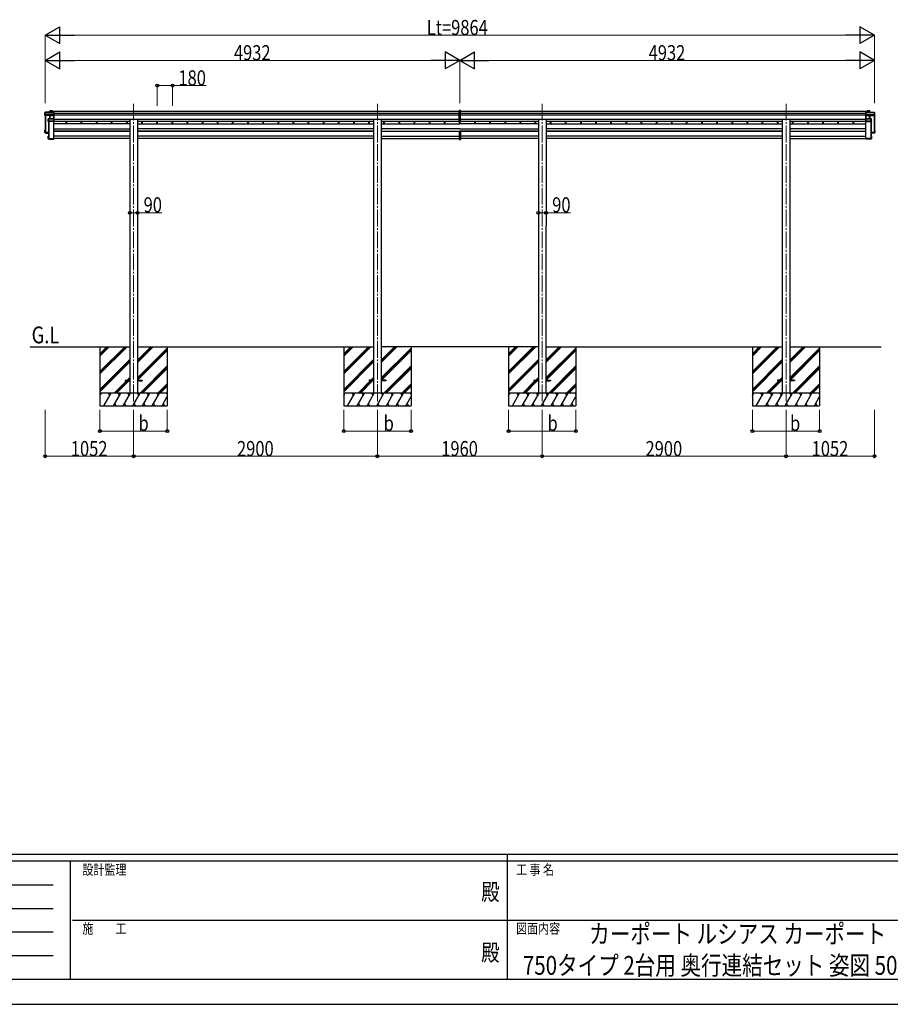
# Model space of a CAD drawing. Units: millimetres. Extents: x 0 to 33640, y 0 to 23760.
# Drawn here: x 11001 to 21357, y 0 to 11705 of the extents above; entities that cross this region are included whole.
import ezdxf
from ezdxf.enums import TextEntityAlignment as Align

# ---------------------------------------------------------------- set-up
doc = ezdxf.new("R2010")
doc.units = ezdxf.units.MM
doc.linetypes.add('YCENTER_1', pattern=[13, 10, -1, 1, -1])
for name, color, linetype, lineweight in [('USER1', 3, 'Continuous', 13), ('YKK_12', 2, 'Continuous', 13), ('YKK_13', 4, 'Continuous', 30), ('YKK_A1', 4, 'Continuous', 30), ('YKK_D', 6, 'Continuous', 13), ('YKK_ZWAK', 7, 'Continuous', 30)]:
    doc.layers.add(name, color=color, linetype=linetype, lineweight=lineweight)
doc.styles.add('text-b', font='extslim2.shx', dxfattribs={"width": 0.8, "bigfont": 'extfont2.shx'})

msp = doc.modelspace()

# ---------------------------------------------------------------- linework, layer by layer
at = {"layer": 'YKK_12', "linetype": 'YCENTER_1', "ltscale": 20}
for p, q in [((12356, 10705), (12356, 10227)), ((15256, 10705), (15256, 10227)), ((17216, 10705), (17216, 10227)), ((20116, 10705), (20116, 10227)), ((12356, 10227), (12356, 7165)), ((15256, 10227), (15256, 7165)), ((17216, 10227), (17216, 7165)), ((20116, 10227), (20116, 7165))]:
    msp.add_line(p, q, dxfattribs=at)
at = {"layer": 'YKK_13'}
for p, q in [((11305, 10603), (11300, 10596)), ((11300, 10596), (11305, 10603)), ((11300, 10567), (11300, 10596)), ((11304, 10578), (11300, 10567)), ((11359, 10564), (11300, 10567)), ((11305, 10581), (11304, 10581)), ((11304, 10578), (11304, 10581)), ((11304, 10578), (11313, 10577)), ((11407, 10604), (11305, 10604)), ((11305, 10603), (11305, 10604)), ((11305, 10603), (11407, 10603)), ((11305, 10581), (11305, 10603)), ((11305, 10603), (11305, 10581)), ((11313, 10581), (11305, 10581)), ((11313, 10579), (11313, 10581)), ((11313, 10579), (11313, 10578)), ((11361, 10577), (11313, 10579)), ((11313, 10577), (11313, 10578)), ((11313, 10578), (11361, 10576)), ((11361, 10621), (11359, 10618)), ((11359, 10618), (11361, 10621)), ((11359, 10604), (11359, 10618)), ((11360, 10567), (11359, 10564)), ((11360, 10564), (11361, 10566)), ((11360, 10528), (11360, 10564)), ((11361, 10621), (11361, 10604)), ((11407, 10577), (11361, 10577)), ((11361, 10576), (11361, 10576)), ((11361, 10567), (11361, 10576)), ((11361, 10576), (11407, 10576)), ((11407, 10567), (11361, 10567)), ((11361, 10567), (11361, 10566)), ((11361, 10567), (11361, 10567)), ((11361, 10567), (11361, 10567)), ((11361, 10528), (11361, 10566)), ((11361, 10566), (11407, 10566)), ((11361, 10566), (11361, 10528)), ((11391, 10622), (11362, 10622)), ((11362, 10621), (11362, 10622)), ((11362, 10604), (11362, 10621)), ((11362, 10621), (11391, 10621)), ((11392, 10620), (11391, 10621)), ((11391, 10621), (11391, 10604)), ((11391, 10604), (11391, 10621)), ((11392, 10604), (11392, 10620)), ((11407, 10604), (11408, 10603)), ((11407, 10603), (11407, 10577)), ((11407, 10577), (11408, 10577)), ((11407, 10576), (11407, 10567)), ((11407, 10567), (11408, 10568)), ((11407, 10566), (11407, 10528)), ((11408, 10577), (11408, 10603)), ((11408, 10568), (11408, 10577)), ((11408, 10527), (11408, 10568)), ((16236, 10627), (16229, 10627)), ((16229, 10497), (16229, 10627)), ((16244, 10627), (16236, 10627)), ((16236, 10627), (16236, 10496)), ((16244, 10497), (16244, 10627)), ((21065, 10604), (21064, 10603)), ((21064, 10577), (21064, 10603)), ((21065, 10577), (21064, 10577)), ((21064, 10568), (21064, 10577)), ((21066, 10567), (21064, 10568)), ((21064, 10527), (21064, 10568)), ((21065, 10603), (21065, 10577)), ((21167, 10603), (21065, 10603)), ((21065, 10577), (21112, 10577)), ((21065, 10576), (21065, 10567)), ((21112, 10576), (21065, 10576)), ((21065, 10567), (21111, 10567)), ((21065, 10566), (21065, 10528)), ((21111, 10566), (21065, 10566)), ((21066, 10604), (21167, 10604)), ((21080, 10620), (21081, 10621)), ((21080, 10604), (21080, 10620)), ((21081, 10622), (21111, 10622)), ((21081, 10604), (21081, 10621)), ((21111, 10621), (21082, 10621)), ((21082, 10621), (21082, 10604)), ((21111, 10621), (21111, 10622)), ((21111, 10621), (21113, 10618)), ((21111, 10604), (21111, 10621)), ((21111, 10621), (21111, 10604)), ((21113, 10618), (21111, 10621)), ((21111, 10567), (21111, 10566)), ((21111, 10528), (21111, 10566)), ((21112, 10577), (21160, 10579)), ((21160, 10578), (21112, 10576)), ((21112, 10576), (21112, 10576)), ((21112, 10567), (21112, 10576)), ((21112, 10567), (21113, 10564)), ((21112, 10567), (21112, 10567)), ((21112, 10567), (21112, 10567)), ((21112, 10566), (21112, 10528)), ((21113, 10564), (21112, 10566)), ((21113, 10604), (21113, 10618)), ((21113, 10564), (21172, 10567)), ((21113, 10528), (21113, 10564)), ((21160, 10579), (21160, 10581)), ((21160, 10581), (21167, 10581)), ((21160, 10579), (21160, 10578)), ((21168, 10578), (21160, 10577)), ((21160, 10577), (21160, 10578)), ((21167, 10603), (21167, 10604)), ((21167, 10581), (21167, 10603)), ((21168, 10603), (21172, 10596)), ((21172, 10596), (21168, 10603)), ((21168, 10603), (21168, 10581)), ((21168, 10581), (21168, 10581)), ((21168, 10578), (21168, 10581)), ((21168, 10578), (21172, 10567)), ((21172, 10567), (21172, 10596)), ((11340, 10526), (11342, 10527)), ((11340, 10494), (11340, 10526)), ((11342, 10498), (11340, 10494)), ((11342, 10528), (11341, 10526)), ((11341, 10494), (11342, 10498)), ((11407, 10494), (11341, 10494)), ((11342, 10527), (11342, 10502)), ((11342, 10502), (11342, 10501)), ((11342, 10498), (11342, 10501)), ((11342, 10498), (11350, 10498)), ((11407, 10528), (11343, 10528)), ((11343, 10528), (11343, 10527)), ((11343, 10502), (11343, 10527)), ((11343, 10527), (11407, 10527)), ((11350, 10502), (11343, 10502)), ((11350, 10500), (11350, 10502)), ((11350, 10500), (11350, 10499)), ((11407, 10500), (11350, 10500)), ((11350, 10498), (11350, 10499)), ((11350, 10499), (11407, 10499)), ((11407, 10528), (11408, 10527)), ((11407, 10527), (11407, 10500)), ((11407, 10499), (11408, 10500)), ((11407, 10499), (11407, 10494)), ((11407, 10494), (11408, 10495)), ((11408, 10500), (11408, 10527)), ((11408, 10495), (11408, 10500)), ((11408, 10495), (11408, 10495)), ((16229, 10497), (16236, 10496)), ((16236, 10496), (16244, 10497)), ((21065, 10528), (21064, 10527)), ((21064, 10500), (21064, 10527)), ((21065, 10499), (21064, 10500)), ((21064, 10495), (21064, 10500)), ((21064, 10495), (21064, 10495)), ((21065, 10494), (21064, 10495)), ((21065, 10528), (21130, 10528)), ((21065, 10527), (21065, 10500)), ((21130, 10527), (21065, 10527)), ((21065, 10500), (21122, 10500)), ((21065, 10499), (21065, 10494)), ((21122, 10499), (21065, 10499)), ((21065, 10494), (21132, 10494)), ((21122, 10502), (21130, 10502)), ((21122, 10500), (21122, 10502)), ((21122, 10500), (21122, 10499)), ((21122, 10498), (21122, 10499)), ((21130, 10498), (21122, 10498)), ((21130, 10528), (21132, 10526)), ((21130, 10528), (21130, 10527)), ((21130, 10502), (21130, 10527)), ((21132, 10526), (21130, 10527)), ((21130, 10527), (21130, 10502)), ((21130, 10502), (21131, 10501)), ((21132, 10494), (21130, 10498)), ((21131, 10498), (21131, 10501)), ((21131, 10498), (21132, 10494)), ((21132, 10494), (21132, 10526)), ((11300, 10361), (11300, 10390)), ((11301, 10389), (11300, 10390)), ((11304, 10390), (11300, 10390)), ((11300, 10361), (11301, 10362)), ((11344, 10359), (11300, 10361)), ((11300, 10361), (11300, 10361)), ((11304, 10358), (11300, 10361)), ((11304, 10390), (11301, 10390)), ((11301, 10389), (11301, 10362)), ((11304, 10389), (11301, 10389)), ((11301, 10362), (11344, 10360)), ((11304, 10385), (11303, 10388)), ((11304, 10388), (11303, 10388)), ((11303, 10363), (11303, 10388)), ((11344, 10362), (11303, 10363)), ((11304, 10358), (11313, 10358)), ((11307, 10367), (11307, 10363)), ((11313, 10358), (11313, 10357)), ((11313, 10357), (11340, 10356)), ((11313, 10357), (11344, 10356)), ((11340, 10320), (11341, 10320)), ((11340, 10288), (11340, 10320)), ((11341, 10321), (11344, 10321)), ((11341, 10320), (11341, 10289)), ((11344, 10320), (11341, 10320)), ((11343, 10318), (11344, 10318)), ((11343, 10290), (11343, 10318)), ((16229, 10376), (16229, 10282)), ((16234, 10377), (16230, 10377)), ((16234, 10377), (16234, 10378)), ((16234, 10378), (16234, 10378)), ((16236, 10378), (16236, 10281)), ((16239, 10377), (16239, 10378)), ((16239, 10378), (16239, 10378)), ((16239, 10377), (16243, 10377)), ((16244, 10376), (16244, 10282)), ((21128, 10362), (21170, 10363)), ((21171, 10362), (21128, 10360)), ((21128, 10359), (21172, 10361)), ((21160, 10357), (21128, 10356)), ((21132, 10321), (21128, 10321)), ((21128, 10320), (21131, 10320)), ((21130, 10318), (21128, 10318)), ((21130, 10290), (21130, 10318)), ((21132, 10320), (21131, 10320)), ((21131, 10320), (21131, 10289)), ((21160, 10357), (21132, 10356)), ((21132, 10288), (21132, 10320)), ((21160, 10358), (21160, 10357)), ((21168, 10358), (21160, 10358)), ((21166, 10367), (21166, 10363)), ((21168, 10390), (21172, 10390)), ((21168, 10390), (21172, 10390)), ((21168, 10389), (21171, 10389)), ((21168, 10385), (21170, 10388)), ((21168, 10388), (21170, 10388)), ((21168, 10358), (21172, 10361)), ((21170, 10363), (21170, 10388)), ((21171, 10389), (21172, 10390)), ((21171, 10389), (21171, 10362)), ((21172, 10361), (21171, 10362)), ((21172, 10361), (21172, 10390)), ((21172, 10361), (21172, 10361)), ((11340, 10288), (11341, 10289)), ((11341, 10289), (11408, 10289)), ((11341, 10288), (11342, 10287)), ((11407, 10288), (11341, 10288)), ((11341, 10288), (11342, 10287)), ((11342, 10287), (11350, 10287)), ((11406, 10290), (11343, 10290)), ((11345, 10291), (11345, 10290)), ((11350, 10287), (11350, 10286)), ((11350, 10286), (11407, 10286)), ((11350, 10286), (11350, 10286)), ((11350, 10286), (11407, 10286)), ((11408, 10295), (11406, 10295)), ((11406, 10295), (11406, 10290)), ((11406, 10295), (11406, 10295)), ((11408, 10295), (11406, 10295)), ((11407, 10288), (11408, 10289)), ((11407, 10286), (11407, 10288)), ((11407, 10286), (11408, 10287)), ((11408, 10295), (11408, 10289)), ((11408, 10295), (11408, 10295)), ((11408, 10289), (11408, 10289)), ((11408, 10289), (11408, 10287)), ((16229, 10282), (16236, 10281)), ((16236, 10281), (16244, 10282)), ((21064, 10295), (21066, 10295)), ((21064, 10295), (21064, 10289)), ((21064, 10295), (21064, 10295)), ((21064, 10295), (21066, 10295)), ((21131, 10289), (21064, 10289)), ((21065, 10288), (21064, 10289)), ((21064, 10289), (21064, 10289)), ((21064, 10289), (21064, 10287)), ((21065, 10286), (21064, 10287)), ((21065, 10288), (21132, 10288)), ((21065, 10286), (21065, 10288)), ((21122, 10286), (21065, 10286)), ((21122, 10286), (21065, 10286)), ((21066, 10295), (21066, 10290)), ((21066, 10295), (21066, 10295)), ((21066, 10290), (21130, 10290)), ((21122, 10287), (21122, 10286)), ((21130, 10287), (21122, 10287)), ((21122, 10286), (21122, 10286)), ((21128, 10291), (21128, 10290)), ((21132, 10288), (21130, 10287)), ((21132, 10288), (21131, 10289)), ((21132, 10288), (21131, 10287))]:
    msp.add_line(p, q, dxfattribs=at)
at = {"layer": 'YKK_13', "ltscale": 20}
for p, q in [((12256, 7420), (12256, 7411)), ((12256, 7420), (12311, 7420)), ((12256, 7411), (12311, 7411)), ((12401, 7420), (12456, 7420)), ((12401, 7411), (12456, 7411)), ((12456, 7420), (12456, 7411)), ((15156, 7420), (15156, 7411)), ((15211, 7420), (15156, 7420)), ((15211, 7411), (15156, 7411)), ((15356, 7420), (15301, 7420)), ((15356, 7411), (15301, 7411)), ((15356, 7420), (15356, 7411)), ((17116, 7420), (17116, 7411)), ((17116, 7420), (17171, 7420)), ((17116, 7411), (17171, 7411)), ((17261, 7420), (17316, 7420)), ((17261, 7411), (17316, 7411)), ((17316, 7420), (17316, 7411)), ((20016, 7420), (20016, 7411)), ((20071, 7420), (20016, 7420)), ((20071, 7411), (20016, 7411)), ((20216, 7420), (20161, 7420)), ((20216, 7411), (20161, 7411)), ((20216, 7420), (20216, 7411))]:
    msp.add_line(p, q, dxfattribs=at)
at = {"layer": 'YKK_13'}
for centre, radius, start, end in [((11305, 10603), 0.5, 90, 149.6669), ((11305, 10602), 1.41, 85.3878, 105.8439), ((11305, 10603), 0.494, 149.6768, 180.019), ((11305, 10580), 1.41, 85.3878, 105.8439), ((11360, 10566), 0.502, 0.6157, 87.1935), ((11362, 10621), 0.5, 90, 149.6669), ((11362, 10620), 1.41, 85.3878, 105.8439), ((11362, 10621), 0.494, 149.6768, 180.019), ((11360, 10566), 0.63, 355.2889, 50.494), ((21111, 10621), 0.5, 30.3331, 90), ((21111, 10620), 1.41, 74.1561, 94.6122), ((21111, 10621), 0.494, 359.981, 30.3232), ((21112, 10566), 0.63, 129.506, 184.7111), ((21112, 10566), 0.502, 92.8065, 179.3843), ((21167, 10603), 0.5, 30.3331, 90), ((21168, 10602), 1.41, 74.1561, 94.6122), ((21168, 10580), 1.41, 74.1561, 94.6122), ((21167, 10603), 0.494, 359.981, 30.3232), ((11343, 10527), 0.5, 90, 125.5459), ((11343, 10526), 1.41, 85.3878, 105.8439), ((11343, 10527), 0.498, 125.5668, 179.8201), ((11343, 10501), 1.41, 85.3878, 105.8439), ((21130, 10527), 0.5, 54.4541, 90), ((21130, 10526), 1.41, 74.1561, 94.6122), ((21130, 10527), 0.498, 0.1799, 54.4332), ((21130, 10501), 1.41, 74.1561, 94.6122)]:
    msp.add_arc(centre, radius, start, end, dxfattribs=at)
for centre, major_axis, ratio, start_param, end_param in [((11360, 10618), (-0.257, 0.444), 0.891995, 0.282585, 0.996046), ((11359, 10564), (0.495, -0.086), 0.832908, 0.201713, 1.72523), ((11361, 10567), (1, -0.045), 0.165035, 2.09275, 3.087887), ((11361, 10577), (0.011, 0.5), 0.002284, 1.466126, 2.975819), ((11361, 10567), (1, -0.045), 0.165035, 2.089855, 2.09275), ((11361, 10567), (1, 0), 0.165356, 1.570796, 2.060487), ((11361, 10566), (0.5, -0.046), 0.224394, 2.093456, 3.101071), ((11361, 10566), (0.5, 0), 0.226184, 1.570796, 2.072891), ((11392, 10621), (0.499, -0.499), 0.052408, 2.408554, 3.193953), ((11391, 10621), (0.499, 0.499), 0.052408, 0.733038, 1.518436), ((11408, 10603), (-0.372, 0.372), 0.900404, 6.230825, 7.016224), ((11407, 10603), (0.372, 0.372), 0.900404, 0.05236, 0.837758), ((11408, 10577), (0.498, 0.498), 0.083094, 2.303835, 3.05869), ((11408, 10577), (-0.372, 0.372), 0.900404, 0.733038, 1.487893), ((11407, 10566), (0.498, 0.498), 0.083094, 5.445427, 6.200282), ((11407, 10566), (-0.372, 0.372), 0.900404, 3.874631, 4.629486), ((11341, 10526), (-0.169, 0.473), 0.931403, 0.420333, 1.203868), ((11341, 10494), (0.498, -0.074), 0.830741, 4.10479, 4.888324), ((11341, 10494), (-0.289, 0.44), 0.847113, 0.91135, 1.694885), ((11342, 10498), (0.479, 0.147), 0.993384, 2.845389, 4.412458), ((11408, 10527), (-0.372, 0.372), 0.900404, 6.261369, 7.016224), ((11408, 10527), (-0.5, 0.5), 0.02182, 5.550147, 6.305002), ((11408, 10500), (-0.372, 0.372), 0.900404, 0.733038, 1.487893), ((11408, 10500), (0.498, 0.498), 0.083094, 2.303835, 3.05869), ((11301, 10390), (0.257, 0.444), 0.891995, 1.432085, 2.145546), ((11301, 10390), (0.491, 0.117), 0.873782, 2.089881, 2.161818), ((11301, 10390), (0.474, -0.272), 0.885613, 2.040729, 2.826127), ((11341, 10320), (0.498, 0.074), 0.830741, 1.394861, 2.178396), ((11341, 10320), (0.289, 0.44), 0.847113, 1.446708, 2.230242), ((16230, 10376), (0.909, 0.42), 0.991593, 1.141232, 2.712029), ((16243, 10376), (0.909, -0.42), 0.991593, 0.429564, 2.00036), ((11341, 10288), (-0.255, 0.46), 0.938446, 1.878424, 2.661958), ((11341, 10288), (0.169, 0.473), 0.931403, 1.937725, 2.721259), ((11342, 10287), (0.479, 0.147), 0.993384, 3.790734, 4.412458), ((11408, 10287), (0.5, 0.5), 0.02182, 3.119776, 3.874631)]:
    msp.add_ellipse(centre, major_axis=major_axis, ratio=ratio, start_param=start_param, end_param=end_param, dxfattribs=at)
at = {"layer": 'YKK_13', "extrusion": (0, 0, -1)}
for centre, major_axis, ratio, start_param, end_param in [((21065, 10603), (0.372, 0.372), 0.900404, 6.230825, 7.016224), ((21066, 10603), (-0.372, 0.372), 0.900404, 0.05236, 0.837758), ((21065, 10577), (-0.498, 0.498), 0.083094, 2.303835, 3.05869), ((21065, 10577), (0.372, 0.372), 0.900404, 0.733038, 1.487893), ((21066, 10566), (-0.498, 0.498), 0.083094, 5.445427, 6.200282), ((21066, 10566), (0.372, 0.372), 0.900404, 3.874631, 4.629486), ((21081, 10621), (-0.499, -0.499), 0.052408, 2.408554, 3.193953), ((21082, 10621), (-0.499, 0.499), 0.052408, 0.733038, 1.518436), ((21111, 10567), (-1, 0), 0.165356, 1.570796, 2.060487), ((21111, 10566), (-0.5, 0), 0.226184, 1.570796, 2.072891), ((21112, 10577), (-0.011, 0.5), 0.002284, 1.466126, 2.975819), ((21111, 10567), (-1, -0.045), 0.165035, 2.089855, 2.09275), ((21111, 10567), (-1, -0.045), 0.165035, 2.09275, 3.087887), ((21111, 10566), (-0.5, -0.046), 0.224394, 2.093456, 3.101071), ((21113, 10618), (0.257, 0.444), 0.891995, 0.282585, 0.996046), ((21113, 10564), (-0.495, -0.086), 0.832908, 0.201713, 1.72523), ((21065, 10527), (0.372, 0.372), 0.900404, 6.261369, 7.016224), ((21065, 10527), (0.5, 0.5), 0.02182, 5.550147, 6.305002), ((21065, 10500), (0.372, 0.372), 0.900404, 0.733038, 1.487893), ((21065, 10500), (-0.498, 0.498), 0.083094, 2.303835, 3.05869), ((21130, 10498), (-0.479, 0.147), 0.993384, 2.845389, 4.412458), ((21132, 10526), (0.169, 0.473), 0.931403, 0.420333, 1.203868), ((21132, 10494), (-0.498, -0.074), 0.830741, 4.10479, 4.888324), ((21132, 10494), (0.289, 0.44), 0.847113, 0.91135, 1.694885), ((21132, 10320), (-0.498, 0.074), 0.830741, 1.394861, 2.178396), ((21132, 10320), (-0.289, 0.44), 0.847113, 1.446708, 2.230242), ((21172, 10390), (-0.257, 0.444), 0.891995, 1.432085, 2.145546), ((21172, 10390), (-0.491, 0.117), 0.873782, 2.089881, 2.161818), ((21172, 10390), (-0.474, -0.272), 0.885613, 2.040729, 2.826127), ((21065, 10287), (-0.5, 0.5), 0.02182, 3.119776, 3.874631), ((21130, 10287), (-0.479, 0.147), 0.993384, 3.790734, 4.412458), ((21132, 10288), (0.255, 0.46), 0.938446, 1.878424, 2.661958), ((21132, 10288), (-0.169, 0.473), 0.931403, 1.937725, 2.721259)]:
    msp.add_ellipse(centre, major_axis=major_axis, ratio=ratio, start_param=start_param, end_param=end_param, dxfattribs=at)
at = {"layer": 'YKK_A1'}
for p, q in [((11304, 10567), (11304, 10365)), ((11306, 10567), (11306, 10365)), ((11306, 10567), (11306, 10368)), ((11309, 10567), (11309, 10365)), ((11392, 10618), (16229, 10618)), ((11408, 10595), (16229, 10595)), ((11408, 10575), (16229, 10575)), ((16244, 10618), (21080, 10618)), ((16244, 10595), (21064, 10595)), ((16244, 10575), (21064, 10575)), ((21163, 10567), (21163, 10365)), ((21166, 10567), (21166, 10368)), ((21167, 10567), (21167, 10365)), ((21168, 10567), (21168, 10365)), ((11344, 10494), (11344, 10291)), ((11346, 10494), (11346, 10291)), ((11349, 10494), (11349, 10291)), ((11406, 10291), (11406, 10494)), ((12311, 10466), (11406, 10466)), ((11408, 10523), (16229, 10523)), ((11408, 10499), (12311, 10499)), ((11550, 10499), (11550, 10466)), ((11558, 10499), (11558, 10466)), ((11730, 10499), (11730, 10466)), ((11738, 10499), (11738, 10466)), ((11910, 10499), (11910, 10466)), ((11918, 10499), (11918, 10466)), ((12090, 10499), (12090, 10466)), ((12098, 10499), (12098, 10466)), ((12270, 10499), (12270, 10466)), ((12278, 10499), (12278, 10466)), ((12402, 10499), (15211, 10499)), ((12402, 10466), (15211, 10466)), ((12450, 10499), (12450, 10466)), ((12458, 10499), (12458, 10466)), ((12630, 10499), (12630, 10466)), ((12638, 10499), (12638, 10466)), ((12810, 10499), (12810, 10466)), ((12818, 10499), (12818, 10466)), ((12990, 10499), (12990, 10466)), ((12998, 10499), (12998, 10466)), ((13170, 10499), (13170, 10466)), ((13178, 10499), (13178, 10466)), ((13350, 10499), (13350, 10466)), ((13358, 10499), (13358, 10466)), ((13530, 10499), (13530, 10466)), ((13538, 10499), (13538, 10466)), ((13710, 10499), (13710, 10466)), ((13718, 10499), (13718, 10466)), ((13892, 10499), (13892, 10466)), ((13898, 10499), (13898, 10466)), ((14070, 10499), (14070, 10466)), ((14078, 10499), (14078, 10466)), ((14250, 10499), (14250, 10466)), ((14258, 10499), (14258, 10466)), ((14430, 10499), (14430, 10466)), ((14438, 10499), (14438, 10466)), ((14610, 10499), (14610, 10466)), ((14618, 10499), (14618, 10466)), ((14790, 10499), (14790, 10466)), ((14798, 10499), (14798, 10466)), ((14970, 10499), (14970, 10466)), ((14978, 10499), (14978, 10466)), ((15150, 10499), (15150, 10466)), ((15158, 10499), (15158, 10466)), ((15302, 10499), (16229, 10499)), ((15302, 10466), (16236, 10466)), ((15330, 10499), (15330, 10466)), ((15338, 10499), (15338, 10466)), ((15510, 10499), (15510, 10466)), ((15518, 10499), (15518, 10466)), ((15690, 10499), (15690, 10466)), ((15698, 10499), (15698, 10466)), ((15870, 10499), (15870, 10466)), ((15878, 10499), (15878, 10466)), ((16050, 10499), (16050, 10466)), ((16058, 10499), (16058, 10466)), ((16230, 10497), (16230, 10466)), ((17171, 10466), (16236, 10466)), ((16238, 10496), (16238, 10466)), ((16244, 10523), (21064, 10523)), ((16244, 10499), (17171, 10499)), ((16410, 10499), (16410, 10466)), ((16410, 10499), (16410, 10466)), ((16418, 10499), (16418, 10466)), ((16418, 10499), (16418, 10466)), ((16590, 10499), (16590, 10466)), ((16598, 10499), (16598, 10466)), ((16770, 10499), (16770, 10466)), ((16778, 10499), (16778, 10466)), ((16950, 10499), (16950, 10466)), ((16958, 10499), (16958, 10466)), ((17130, 10499), (17130, 10466)), ((17138, 10499), (17138, 10466)), ((17262, 10499), (20071, 10499)), ((17262, 10466), (20071, 10466)), ((17310, 10499), (17310, 10466)), ((17318, 10499), (17318, 10466)), ((17490, 10499), (17490, 10466)), ((17498, 10499), (17498, 10466)), ((17670, 10499), (17670, 10466)), ((17678, 10499), (17678, 10466)), ((17850, 10499), (17850, 10466)), ((17858, 10499), (17858, 10466)), ((18030, 10499), (18030, 10466)), ((18038, 10499), (18038, 10466)), ((18210, 10499), (18210, 10466)), ((18218, 10499), (18218, 10466)), ((18390, 10499), (18390, 10466)), ((18398, 10499), (18398, 10466)), ((18570, 10499), (18570, 10466)), ((18578, 10499), (18578, 10466)), ((18752, 10499), (18752, 10466)), ((18758, 10499), (18758, 10466)), ((18930, 10499), (18930, 10466)), ((18938, 10499), (18938, 10466)), ((19110, 10499), (19110, 10466)), ((19118, 10499), (19118, 10466)), ((19290, 10499), (19290, 10466)), ((19298, 10499), (19298, 10466)), ((19470, 10499), (19470, 10466)), ((19478, 10499), (19478, 10466)), ((19650, 10499), (19650, 10466)), ((19658, 10499), (19658, 10466)), ((19830, 10499), (19830, 10466)), ((19838, 10499), (19838, 10466)), ((20010, 10499), (20010, 10466)), ((20018, 10499), (20018, 10466)), ((20162, 10499), (21064, 10499)), ((20162, 10466), (21067, 10466)), ((20190, 10499), (20190, 10466)), ((20198, 10499), (20198, 10466)), ((20370, 10499), (20370, 10466)), ((20378, 10499), (20378, 10466)), ((20550, 10499), (20550, 10466)), ((20558, 10499), (20558, 10466)), ((20730, 10499), (20730, 10466)), ((20738, 10499), (20738, 10466)), ((20910, 10499), (20910, 10466)), ((20918, 10499), (20918, 10466)), ((21067, 10291), (21067, 10494)), ((21123, 10494), (21123, 10291)), ((21127, 10494), (21127, 10291)), ((21128, 10494), (21128, 10291)), ((11305, 10365), (11305, 10365)), ((11306, 10368), (11309, 10365)), ((11309, 10365), (11344, 10365)), ((11309, 10365), (11344, 10365)), ((11406, 10407), (12311, 10407)), ((11406, 10381), (12311, 10381)), ((11550, 10381), (11550, 10378)), ((11558, 10381), (11558, 10378)), ((11730, 10381), (11730, 10378)), ((11738, 10381), (11738, 10378)), ((11910, 10381), (11910, 10378)), ((11918, 10381), (11918, 10378)), ((12090, 10381), (12090, 10378)), ((12098, 10381), (12098, 10378)), ((12270, 10381), (12270, 10378)), ((12278, 10381), (12278, 10378)), ((15211, 10407), (12402, 10408)), ((12402, 10381), (15211, 10381)), ((12450, 10381), (12450, 10378)), ((12458, 10381), (12458, 10378)), ((12630, 10381), (12630, 10378)), ((12638, 10381), (12638, 10378)), ((12810, 10381), (12810, 10378)), ((12818, 10381), (12818, 10378)), ((12990, 10381), (12990, 10378)), ((12998, 10381), (12998, 10378)), ((13170, 10381), (13170, 10378)), ((13178, 10381), (13178, 10378)), ((13350, 10381), (13350, 10378)), ((13358, 10381), (13358, 10378)), ((13530, 10381), (13530, 10378)), ((13538, 10381), (13538, 10378)), ((13710, 10381), (13710, 10378)), ((13718, 10381), (13718, 10378)), ((13892, 10381), (13892, 10378)), ((13898, 10381), (13898, 10378)), ((14070, 10381), (14070, 10378)), ((14078, 10381), (14078, 10378)), ((14250, 10381), (14250, 10378)), ((14258, 10381), (14258, 10378)), ((14430, 10381), (14430, 10378)), ((14438, 10381), (14438, 10378)), ((14610, 10381), (14610, 10378)), ((14618, 10381), (14618, 10378)), ((14790, 10381), (14790, 10378)), ((14798, 10381), (14798, 10378)), ((14970, 10381), (14970, 10378)), ((14978, 10381), (14978, 10378)), ((15150, 10381), (15150, 10378)), ((15158, 10381), (15158, 10378)), ((16236, 10407), (15302, 10407)), ((15302, 10381), (16236, 10381)), ((15330, 10381), (15330, 10378)), ((15338, 10381), (15338, 10378)), ((15510, 10381), (15510, 10378)), ((15518, 10381), (15518, 10378)), ((15690, 10381), (15690, 10378)), ((15698, 10381), (15698, 10378)), ((15870, 10381), (15870, 10378)), ((15878, 10381), (15878, 10378)), ((16050, 10381), (16050, 10378)), ((16058, 10381), (16058, 10378)), ((16230, 10381), (16230, 10378)), ((16236, 10407), (17171, 10407)), ((16236, 10381), (17171, 10381)), ((16238, 10381), (16238, 10378)), ((16410, 10381), (16410, 10378)), ((16418, 10381), (16418, 10378)), ((16590, 10381), (16590, 10378)), ((16598, 10381), (16598, 10378)), ((16770, 10381), (16770, 10378)), ((16778, 10381), (16778, 10378)), ((16950, 10381), (16950, 10378)), ((16958, 10381), (16958, 10378)), ((17130, 10381), (17130, 10378)), ((17138, 10381), (17138, 10378)), ((20071, 10407), (17262, 10408)), ((17262, 10381), (20071, 10381)), ((17310, 10381), (17310, 10378)), ((17318, 10381), (17318, 10378)), ((17490, 10381), (17490, 10378)), ((17498, 10381), (17498, 10378)), ((17670, 10381), (17670, 10378)), ((17678, 10381), (17678, 10378)), ((17850, 10381), (17850, 10378)), ((17858, 10381), (17858, 10378)), ((18030, 10381), (18030, 10378)), ((18038, 10381), (18038, 10378)), ((18210, 10381), (18210, 10378)), ((18218, 10381), (18218, 10378)), ((18390, 10381), (18390, 10378)), ((18398, 10381), (18398, 10378)), ((18570, 10381), (18570, 10378)), ((18578, 10381), (18578, 10378)), ((18752, 10381), (18752, 10378)), ((18758, 10381), (18758, 10378)), ((18930, 10381), (18930, 10378)), ((18938, 10381), (18938, 10378)), ((19110, 10381), (19110, 10378)), ((19118, 10381), (19118, 10378)), ((19290, 10381), (19290, 10378)), ((19298, 10381), (19298, 10378)), ((19470, 10381), (19470, 10378)), ((19478, 10381), (19478, 10378)), ((19650, 10381), (19650, 10378)), ((19658, 10381), (19658, 10378)), ((19830, 10381), (19830, 10378)), ((19838, 10381), (19838, 10378)), ((20010, 10381), (20010, 10378)), ((20018, 10381), (20018, 10378)), ((21067, 10407), (20162, 10407)), ((20162, 10381), (21067, 10381)), ((20190, 10381), (20190, 10378)), ((20198, 10381), (20198, 10378)), ((20370, 10381), (20370, 10378)), ((20378, 10381), (20378, 10378)), ((20550, 10381), (20550, 10378)), ((20558, 10381), (20558, 10378)), ((20730, 10381), (20730, 10378)), ((20738, 10381), (20738, 10378)), ((20910, 10381), (20910, 10378)), ((20918, 10381), (20918, 10378)), ((21163, 10365), (21128, 10365)), ((21163, 10365), (21128, 10365)), ((21166, 10368), (21164, 10365)), ((21168, 10365), (21167, 10365)), ((11345, 10291), (11345, 10291)), ((11346, 10294), (11349, 10291)), ((11349, 10291), (11406, 10291)), ((21123, 10291), (21067, 10291)), ((21126, 10294), (21124, 10291)), ((21128, 10291), (21127, 10291))]:
    msp.add_line(p, q, dxfattribs=at)
at = {"layer": 'YKK_A1', "ltscale": 20}
for p, q in [((12311, 10523), (12311, 7990)), ((12402, 10523), (12401, 7990)), ((15211, 10523), (15211, 7265)), ((15302, 10523), (15302, 7265)), ((17171, 10523), (17171, 7990)), ((17262, 10523), (17261, 7990)), ((20071, 10523), (20071, 7265)), ((20162, 10523), (20162, 7265)), ((12311, 10378), (11406, 10378)), ((12311, 10320), (11406, 10320)), ((15211, 10378), (12402, 10378)), ((15211, 10320), (12402, 10320)), ((15302, 10378), (16236, 10378)), ((15302, 10320), (16229, 10320)), ((17171, 10378), (16236, 10378)), ((17171, 10320), (16244, 10320)), ((20071, 10378), (17262, 10378)), ((20071, 10320), (17262, 10320)), ((20162, 10378), (21067, 10378)), ((20162, 10320), (21067, 10320)), ((11406, 10294), (11406, 10294)), ((12311, 10294), (11408, 10294)), ((15211, 10294), (12402, 10294)), ((15302, 10294), (16229, 10294)), ((17171, 10294), (16244, 10294)), ((20071, 10294), (17262, 10294)), ((20162, 10294), (21064, 10294)), ((21066, 10294), (21067, 10294)), ((12311, 7990), (12311, 7265)), ((12401, 7990), (12401, 7265)), ((17171, 7990), (17171, 7265)), ((17261, 7990), (17261, 7265)), ((11126, 7815), (12311, 7815)), ((11956, 7815), (11956, 7115)), ((12401, 7815), (15211, 7815)), ((12756, 7815), (12756, 7115)), ((14856, 7815), (14856, 7115)), ((17171, 7815), (15301, 7815)), ((15656, 7815), (15656, 7115)), ((16816, 7815), (16816, 7115)), ((17261, 7815), (20071, 7815)), ((17616, 7815), (17616, 7115)), ((19716, 7815), (19716, 7115)), ((20161, 7815), (21246, 7815)), ((20516, 7815), (20516, 7115))]:
    msp.add_line(p, q, dxfattribs=at)
at = {"layer": 'YKK_A1', "linetype": 'Continuous', "ltscale": 20}
for p, q in [((11956, 7521), (12250, 7815)), ((11956, 7507), (12264, 7815)), ((11956, 7493), (12279, 7815)), ((11956, 7733), (12038, 7815)), ((11956, 7719), (12052, 7815)), ((11956, 7705), (12066, 7815)), ((12401, 7629), (12587, 7815)), ((12401, 7644), (12573, 7815)), ((12401, 7658), (12559, 7815)), ((12401, 7446), (12756, 7801)), ((12401, 7431), (12756, 7786)), ((12404, 7420), (12756, 7772)), ((14856, 7521), (15150, 7815)), ((14856, 7507), (15164, 7815)), ((14856, 7493), (15179, 7815)), ((14856, 7733), (14938, 7815)), ((14856, 7719), (14952, 7815)), ((14856, 7705), (14966, 7815)), ((15301, 7629), (15487, 7815)), ((15301, 7644), (15473, 7815)), ((15301, 7658), (15459, 7815)), ((15301, 7446), (15656, 7801)), ((15301, 7431), (15656, 7786)), ((15304, 7420), (15656, 7772)), ((16816, 7521), (17110, 7815)), ((16816, 7507), (17124, 7815)), ((16816, 7493), (17139, 7815)), ((16816, 7733), (16898, 7815)), ((16816, 7719), (16912, 7815)), ((16816, 7705), (16926, 7815)), ((17261, 7629), (17447, 7815)), ((17261, 7644), (17433, 7815)), ((17261, 7658), (17419, 7815)), ((17261, 7446), (17616, 7801)), ((17261, 7431), (17616, 7786)), ((17264, 7420), (17616, 7772)), ((19716, 7521), (20010, 7815)), ((19716, 7507), (20024, 7815)), ((19716, 7493), (20039, 7815)), ((19716, 7733), (19798, 7815)), ((19716, 7719), (19812, 7815)), ((19716, 7705), (19826, 7815)), ((20161, 7629), (20347, 7815)), ((20161, 7644), (20333, 7815)), ((20161, 7658), (20319, 7815)), ((20161, 7446), (20516, 7801)), ((20161, 7431), (20516, 7786)), ((20164, 7420), (20516, 7772)), ((11956, 7309), (12311, 7664)), ((11956, 7295), (12311, 7650)), ((11956, 7281), (12311, 7636)), ((14856, 7309), (15211, 7664)), ((14856, 7295), (15211, 7650)), ((14856, 7281), (15211, 7636)), ((16816, 7309), (17171, 7664)), ((16816, 7295), (17171, 7650)), ((16816, 7281), (17171, 7636)), ((19716, 7309), (20071, 7664)), ((19716, 7295), (20071, 7650)), ((19716, 7281), (20071, 7636)), ((12433, 7265), (12756, 7588)), ((12447, 7265), (12756, 7574)), ((12461, 7265), (12756, 7560)), ((15333, 7265), (15656, 7588)), ((15347, 7265), (15656, 7574)), ((15361, 7265), (15656, 7560)), ((17293, 7265), (17616, 7588)), ((17307, 7265), (17616, 7574)), ((17321, 7265), (17616, 7560)), ((20193, 7265), (20516, 7588)), ((20207, 7265), (20516, 7574)), ((20221, 7265), (20516, 7560)), ((12125, 7265), (12270, 7411)), ((12139, 7265), (12284, 7411)), ((12153, 7265), (12298, 7411)), ((12279, 7420), (12311, 7452)), ((12293, 7420), (12311, 7438)), ((12307, 7420), (12311, 7423)), ((12645, 7265), (12756, 7376)), ((15025, 7265), (15170, 7411)), ((15039, 7265), (15184, 7411)), ((15053, 7265), (15198, 7411)), ((15179, 7420), (15211, 7452)), ((15193, 7420), (15211, 7438)), ((15207, 7420), (15211, 7423)), ((15545, 7265), (15656, 7376)), ((16985, 7265), (17130, 7411)), ((16999, 7265), (17144, 7411)), ((17013, 7265), (17158, 7411)), ((17139, 7420), (17171, 7452)), ((17153, 7420), (17171, 7438)), ((17167, 7420), (17171, 7423)), ((17505, 7265), (17616, 7376)), ((19885, 7265), (20030, 7411)), ((19899, 7265), (20044, 7411)), ((19913, 7265), (20058, 7411)), ((20039, 7420), (20071, 7452)), ((20053, 7420), (20071, 7438)), ((20067, 7420), (20071, 7423)), ((20405, 7265), (20516, 7376)), ((12756, 7265), (11956, 7265)), ((11956, 7236), (11973, 7265)), ((12001, 7115), (12087, 7265)), ((12072, 7239), (12057, 7265)), ((12116, 7115), (12203, 7265)), ((12188, 7239), (12173, 7265)), ((12232, 7115), (12318, 7265)), ((12303, 7239), (12288, 7265)), ((12347, 7115), (12434, 7265)), ((12419, 7239), (12404, 7265)), ((12463, 7115), (12549, 7265)), ((12534, 7239), (12519, 7265)), ((12578, 7115), (12665, 7265)), ((12650, 7239), (12635, 7265)), ((12659, 7265), (12756, 7362)), ((12673, 7265), (12756, 7348)), ((12756, 7255), (12750, 7265)), ((15656, 7265), (14856, 7265)), ((14856, 7236), (14873, 7265)), ((14901, 7115), (14987, 7265)), ((14972, 7239), (14957, 7265)), ((15016, 7115), (15103, 7265)), ((15088, 7239), (15073, 7265)), ((15132, 7115), (15218, 7265)), ((15203, 7239), (15188, 7265)), ((15247, 7115), (15334, 7265)), ((15319, 7239), (15304, 7265)), ((15363, 7115), (15449, 7265)), ((15434, 7239), (15419, 7265)), ((15478, 7115), (15565, 7265)), ((15550, 7239), (15535, 7265)), ((15559, 7265), (15656, 7362)), ((15573, 7265), (15656, 7348)), ((15656, 7255), (15650, 7265)), ((17616, 7265), (16816, 7265)), ((16816, 7236), (16833, 7265)), ((16861, 7115), (16947, 7265)), ((16932, 7239), (16917, 7265)), ((16976, 7115), (17063, 7265)), ((17048, 7239), (17033, 7265)), ((17092, 7115), (17178, 7265)), ((17163, 7239), (17148, 7265)), ((17207, 7115), (17294, 7265)), ((17279, 7239), (17264, 7265)), ((17323, 7115), (17409, 7265)), ((17394, 7239), (17379, 7265)), ((17438, 7115), (17525, 7265)), ((17510, 7239), (17495, 7265)), ((17519, 7265), (17616, 7362)), ((17533, 7265), (17616, 7348)), ((17616, 7255), (17610, 7265)), ((20516, 7265), (19716, 7265)), ((19716, 7236), (19733, 7265)), ((19761, 7115), (19847, 7265)), ((19832, 7239), (19817, 7265)), ((19876, 7115), (19963, 7265)), ((19948, 7239), (19933, 7265)), ((19992, 7115), (20078, 7265)), ((20063, 7239), (20048, 7265)), ((20107, 7115), (20194, 7265)), ((20179, 7239), (20164, 7265)), ((20223, 7115), (20309, 7265)), ((20294, 7239), (20279, 7265)), ((20338, 7115), (20425, 7265)), ((20410, 7239), (20395, 7265)), ((20419, 7265), (20516, 7362)), ((20433, 7265), (20516, 7348)), ((20516, 7255), (20510, 7265)), ((11958, 7239), (11956, 7242)), ((12131, 7141), (12146, 7115)), ((12247, 7141), (12262, 7115)), ((12362, 7141), (12377, 7115)), ((12478, 7141), (12493, 7115)), ((12593, 7141), (12608, 7115)), ((12694, 7115), (12756, 7224)), ((12709, 7141), (12724, 7115)), ((14858, 7239), (14856, 7242)), ((15031, 7141), (15046, 7115)), ((15147, 7141), (15162, 7115)), ((15262, 7141), (15277, 7115)), ((15378, 7141), (15393, 7115)), ((15493, 7141), (15508, 7115)), ((15594, 7115), (15656, 7224)), ((15609, 7141), (15624, 7115)), ((16818, 7239), (16816, 7242)), ((16991, 7141), (17006, 7115)), ((17107, 7141), (17122, 7115)), ((17222, 7141), (17237, 7115)), ((17338, 7141), (17353, 7115)), ((17453, 7141), (17468, 7115)), ((17554, 7115), (17616, 7224)), ((17569, 7141), (17584, 7115)), ((19718, 7239), (19716, 7242)), ((19891, 7141), (19906, 7115)), ((20007, 7141), (20022, 7115)), ((20122, 7141), (20137, 7115)), ((20238, 7141), (20253, 7115)), ((20353, 7141), (20368, 7115)), ((20454, 7115), (20516, 7224)), ((20469, 7141), (20484, 7115)), ((11956, 7115), (12756, 7115)), ((14856, 7115), (15656, 7115)), ((16816, 7115), (17616, 7115)), ((19716, 7115), (20516, 7115))]:
    msp.add_line(p, q, dxfattribs=at)
at = {"layer": 'YKK_A1'}
for centre, radius, start, end in [((11305, 10365), 0.299, 180.1578, 270.1569), ((11305, 10365), 0.299, 269.8431, 359.8422), ((11306, 10367), 0.3, 45.0715, 179.7064), ((11309, 10365), 0.301, 225.1951, 270.027), ((21163, 10365), 0.301, 269.973, 314.8049), ((21167, 10367), 0.3, 0.2936, 134.9285), ((21167, 10365), 0.299, 180.1578, 270.1569), ((21168, 10365), 0.299, 269.8431, 359.8422), ((11345, 10291), 0.299, 180.1578, 270.1569), ((11345, 10291), 0.299, 269.8431, 359.8422), ((11346, 10294), 0.3, 45.0715, 179.7064), ((11349, 10291), 0.301, 225.1951, 270.027), ((21123, 10291), 0.301, 269.973, 314.8049), ((21127, 10294), 0.3, 0.2936, 134.9285), ((21127, 10291), 0.299, 180.1578, 270.1569), ((21128, 10291), 0.299, 269.8431, 359.8422)]:
    msp.add_arc(centre, radius, start, end, dxfattribs=at)
at = {"layer": 'YKK_D', "lineweight": -2}
for p, q in [((11304, 11521), (11477, 11621)), ((11477, 11421), (11477, 11621)), ((21168, 11521), (20995, 11621)), ((20995, 11621), (20995, 11421)), ((11304, 11521), (11477, 11421)), ((11304, 11521), (11651, 11521)), ((21168, 11521), (20822, 11521)), ((21168, 11521), (20995, 11421)), ((11304, 11221), (11477, 11321)), ((11477, 11121), (11477, 11321)), ((16236, 11221), (16063, 11321)), ((16063, 11321), (16063, 11121)), ((16236, 11221), (16410, 11321)), ((16410, 11121), (16410, 11321)), ((21168, 11221), (20995, 11321)), ((20995, 11321), (20995, 11121)), ((11304, 11221), (11477, 11121)), ((11304, 11221), (11651, 11221)), ((16236, 11221), (15890, 11221)), ((16236, 11221), (16063, 11121)), ((16236, 11221), (16410, 11121)), ((16236, 11221), (16583, 11221)), ((21168, 11221), (20822, 11221)), ((21168, 11221), (20995, 11121))]:
    msp.add_line(p, q, dxfattribs=at)
at = {"layer": 'YKK_D'}
for p, q in [((11304, 10714), (11304, 11522)), ((11504, 11521), (20968, 11521)), ((21168, 10713), (21168, 11522)), ((11304, 10714), (11304, 11222)), ((11504, 11221), (16036, 11221)), ((16236, 10712), (16236, 11222)), ((16236, 10714), (16236, 11222)), ((16436, 11221), (20968, 11221)), ((21168, 10712), (21168, 11222)), ((12638, 10679), (12638, 10922)), ((12638, 10921), (12818, 10921)), ((12818, 10679), (12818, 10922)), ((12818, 10921), (13217, 10921)), ((12311, 9408), (12402, 9408)), ((12402, 9408), (12691, 9408)), ((17171, 9408), (17262, 9408)), ((17262, 9408), (17551, 9408)), ((11304, 7065), (11304, 6514)), ((11956, 7065), (11956, 6814)), ((12356, 7065), (12356, 6514)), ((12356, 7065), (12356, 6514)), ((12756, 7065), (12756, 6814)), ((14856, 7065), (14856, 6814)), ((15256, 7065), (15256, 6514)), ((15256, 7065), (15256, 6514)), ((15656, 7065), (15656, 6814)), ((16816, 7065), (16816, 6814)), ((17216, 7065), (17216, 6514)), ((17216, 7065), (17216, 6514)), ((17616, 7065), (17616, 6814)), ((19716, 7065), (19716, 6814)), ((20116, 7065), (20116, 6514)), ((20116, 7065), (20116, 6514)), ((20516, 7065), (20516, 6814)), ((21168, 7065), (21168, 6514)), ((11956, 6815), (12756, 6815)), ((14856, 6815), (15656, 6815)), ((16816, 6815), (17616, 6815)), ((19716, 6815), (20516, 6815)), ((11304, 6515), (12356, 6515)), ((12356, 6515), (15256, 6515)), ((15256, 6515), (17216, 6515)), ((17216, 6515), (20116, 6515)), ((21168, 6515), (20116, 6515))]:
    msp.add_line(p, q, dxfattribs=at)
at = {"layer": 'YKK_D', "linetype": 'ByBlock', "lineweight": -2}
for centre in [(12638, 10921), (12818, 10921), (12311, 9408), (12402, 9408), (17171, 9408), (17262, 9408), (11956, 6815), (12756, 6815), (14856, 6815), (15656, 6815), (16816, 6815), (17616, 6815), (19716, 6815), (20516, 6815), (11304, 6515), (12356, 6515), (12356, 6515), (15256, 6515), (15256, 6515), (17216, 6515), (17216, 6515), (20116, 6515), (20116, 6515), (21168, 6515)]:
    msp.add_circle(centre, 17, dxfattribs=at)
at = {"layer": 'YKK_ZWAK'}
for p, q in [((32400, 1780), (1200, 1780)), ((16800, 1780), (16800, 300)), ((11600, 1700), (1200, 1700)), ((11600, 1700), (11600, 300)), ((16800, 1700), (11600, 1700)), ((22000, 1700), (16800, 1700)), ((1370, 1420), (11400, 1420)), ((1370, 1140), (11400, 1140)), ((11630, 1000), (16800, 1000)), ((16800, 1000), (22000, 1000)), ((1370, 860), (11400, 860)), ((1370, 580), (11400, 580)), ((1200, 300), (11600, 300)), ((11600, 300), (16800, 300)), ((16800, 300), (22000, 300)), ((0, 0), (33640, 0))]:
    msp.add_line(p, q, dxfattribs=at)
msp.add_point((16800, 300), dxfattribs=at)

# ---------------------------------------------------------------- texts
at = {"layer": 'USER1', "style": 'text-b', "width": 0.8}
for s, height, p in [('G.L', 200, (11143, 7857)), ('カーポート ルシアス カーポート', 224, (17775, 725)), ('750タイプ 2台用 奥行連結セット 姿図 50・50-60', 224, (16986, 351))]:
    msp.add_text(s, height=height, dxfattribs=at).set_placement(p)
at = {"layer": 'YKK_D', "style": 'text-b', "width": 0.8}
for s, p in [('Lt=9864', (15843, 11522)), ('4932', (13549, 11222)), ('4932', (18482, 11222)), ('180', (12889, 10923)), ('90', (12475, 9414)), ('90', (17335, 9414)), ('b', (12414, 6817)), ('b', (15330, 6817)), ('b', (17279, 6817)), ('b', (20164, 6817)), ('1052', (11609, 6516)), ('2900', (13586, 6516)), ('1960', (16015, 6516)), ('2900', (18445, 6516)), ('1052', (20421, 6516))]:
    msp.add_text(s, height=180, dxfattribs=at).set_placement(p)
at = {"layer": 'YKK_ZWAK', "style": 'text-b', "width": 0.8}
for s, p in [('設計監理', (11747, 1540)), ('工 事 名', (16905, 1540)), ('施\u3000\u3000工', (11747, 840)), ('図面内容', (16905, 840))]:
    msp.add_text(s, height=120, dxfattribs=at).set_placement(p)
for p in [(16600, 1310), (16600, 590)]:
    msp.add_text('殿', height=200, dxfattribs=at).set_placement(p, align=Align.MIDDLE)

doc.saveas('drawing.dxf')
